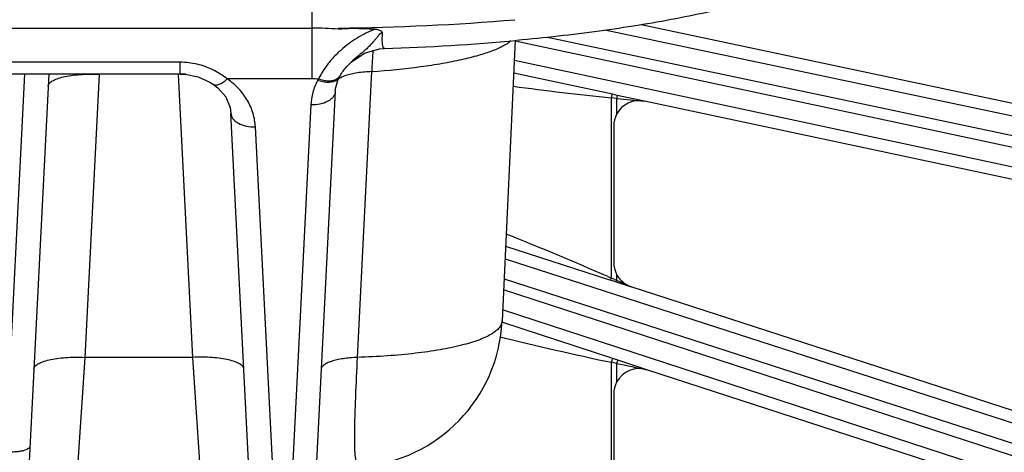
# Model space of a CAD drawing. Units: inches. Extents: x 0 to 17, y 0 to 11.
# Drawn here: x 5.2 to 5.8, y 7.8 to 8.1 of the extents above; entities that cross this region are included whole.
import ezdxf

# ---------------------------------------------------------------- set-up
doc = ezdxf.new("R2010")
doc.units = ezdxf.units.IN
doc.header["$LTSCALE"] = 0.935
doc.header["$MEASUREMENT"] = 0
doc.layers.get('0').update_dxf_attribs({"linetype": 'CONTINUOUS'})
doc.layers.add('7_ALL_FEATURES', color=7, linetype='CONTINUOUS')
doc.styles.get("Standard").update_dxf_attribs({"font": 'txt', "width": 0.8})
doc.styles.add('TEXTSTYLE_1', font='gdt', dxfattribs={"width": 0.8})
doc.dimstyles.new('DIMSTYLE_1', dxfattribs={"dimtxt": 0.25, "dimasz": 0.1875, "dimexe": 0.125, "dimexo": 0.0625, "dimgap": 0.125, "dimtad": 0, "dimtih": 1, "dimtoh": 1, "dimdec": 1, "dimlfac": 4, "dimzin": 4, "dimdsep": 46, "dimtxsty": 'STANDARD', "dimblk": '_FILLED', "dimblk1": '_FILLED', "dimblk2": '_FILLED', "dimcen": 0.09, "dimadec": 0, "dimazin": 0, "dimtp": 0.001, "dimtm": 0.001, "dimtfac": 1, "dimtdec": 1, "dimtofl": 0, "dimtmove": 0, "dimatfit": 3, "dimldrblk": '_FILLED', "dimfxl": 1, "dimtolj": 1, "dimtzin": 4, "dimarcsym": 0})
doc.dimstyles.new('DIMSTYLE_2', dxfattribs={"dimtxt": 0.25, "dimasz": 0.1875, "dimexe": 0.125, "dimexo": 0.0625, "dimgap": 0.09, "dimtad": 0, "dimtih": 1, "dimtoh": 1, "dimdec": 1, "dimlfac": 4, "dimzin": 4, "dimdsep": 46, "dimtxsty": 'STANDARD', "dimblk": '_FILLED', "dimblk1": '_FILLED', "dimblk2": '_FILLED', "dimcen": 0.09, "dimadec": 0, "dimazin": 0, "dimtp": 0.001, "dimtm": 0.001, "dimtfac": 1, "dimtdec": 1, "dimtmove": 0, "dimatfit": 2, "dimldrblk": '_FILLED', "dimfxl": 1, "dimtolj": 1, "dimtzin": 4, "dimarcsym": 0})

# ---------------------------------------------------------------- blocks, each defined once
blk = doc.blocks.new('_FILLED')
at = {"color": 0, "linetype": 'BYBLOCK'}
blk.add_solid([(0, 0), (-1, 0.1667), (-1, -0.1667)], dxfattribs=at)
blk = doc.blocks.new('*D0')
at = {"color": 2, "linetype": 'CONTINUOUS'}
for p, q in [((5.46235, 10.33851), (7.60979, 9.09869)), ((7.50154, 9.16119), (6.31188, 7.10064)), ((3.0943, 6.23695), (5.24175, 4.99712)), ((5.13349, 5.05962), (5.8067, 6.22564))]:
    blk.add_line(p, q, dxfattribs=at)
at = {"color": 2, "linetype": 'CONTINUOUS', "xscale": 0.1875, "yscale": 0.1875, "zscale": 0.1875}
for p, rotation in [((7.50154, 9.16119), 60), ((5.13349, 5.05962), 240)]:
    blk.add_blockref('_FILLED', p, dxfattribs=dict(at, rotation=rotation))
at = {"color": 2, "linetype": 'CONTINUOUS', "insert": (6.06754, 6.97564), "char_height": 0.25, "width": 1, "attachment_point": 2, "line_spacing_factor": 0.9}
blk.add_mtext('18.9\\P[481]', dxfattribs=at)
blk = doc.blocks.new('*D5')
at = {"color": 2, "linetype": 'CONTINUOUS'}
for p, q in [((2.74336, 6.92447), (2.41067, 6.56872)), ((2.41067, 6.56872), (2.14706, 6.56872))]:
    blk.add_line(p, q, dxfattribs=at)
at = {"color": 2, "linetype": 'CONTINUOUS', "xscale": 0.1875, "yscale": 0.1875, "zscale": 0.1875, "rotation": 46.918112534}
blk.add_blockref('_FILLED', (2.74336, 6.92447), dxfattribs=at)
at = {"color": 2, "linetype": 'CONTINUOUS', "insert": (1.82206, 6.69372), "char_height": 0.25, "width": 1.1333333, "attachment_point": 3, "line_spacing_factor": 0.9, "style": 'TEXTSTYLE_1'}
blk.add_mtext('{\\Fgdt;n}\\Ftxt;16.0\\P[406]', dxfattribs=at)

msp = doc.modelspace()

# ---------------------------------------------------------------- linework, layer by layer
at = {"layer": '7_ALL_FEATURES', "color": 9, "linetype": 'CONTINUOUS'}
for p, q in [((5.35645, 8.06745), (5.35645, 8.23711)), ((4.74682, 8.09849), (5.35645, 8.09848)), ((5.53524, 8.0975), (5.94645, 8.01075)), ((5.50018, 8.09289), (5.94501, 7.99905)), ((5.94339, 7.99144), (5.48057, 8.09056)), ((5.27585, 8.07767), (5.0498, 8.07767)), ((5.27585, 8.07042), (5.27585, 8.07767)), ((5.93994, 7.98016), (5.48001, 8.07866)), ((5.18078, 8.07042), (5.16908, 7.83948)), ((5.22642, 8.07028), (5.21766, 7.89735)), ((5.28356, 7.89735), (5.2748, 8.07028)), ((5.35645, 8.06745), (5.30463, 8.06745)), ((5.38418, 7.89733), (5.3929, 8.07196)), ((5.53989, 8.05807), (5.47966, 8.07107)), ((5.53924, 8.05591), (5.53924, 7.94584)), ((5.54251, 8.0556), (5.53924, 8.05591)), ((5.5429, 8.05742), (5.53989, 8.05807)), ((5.5429, 8.05742), (5.54251, 8.0556)), ((5.54251, 8.0556), (5.54251, 8.04587)), ((5.55948, 8.05386), (5.5429, 8.05742)), ((5.35563, 8.05157), (5.34244, 7.79112)), ((5.33434, 7.79112), (5.32182, 8.03819)), ((5.47468, 7.96522), (5.53748, 7.94502)), ((5.47431, 7.95749), (5.89724, 7.82078)), ((5.5372, 7.94673), (5.53924, 7.94584)), ((5.54251, 7.94809), (5.54251, 7.94445)), ((5.47374, 7.94532), (5.89458, 7.80929)), ((5.53748, 7.94502), (5.53894, 7.94455)), ((5.53894, 7.94455), (5.53924, 7.94584)), ((5.53894, 7.94455), (5.54114, 7.94384)), ((5.54114, 7.94384), (5.5422, 7.9435)), ((5.54143, 7.94492), (5.54251, 7.94445)), ((5.5422, 7.9435), (5.54251, 7.94445)), ((5.54251, 7.94445), (5.55147, 7.9405)), ((5.89218, 7.8019), (5.47343, 7.93867)), ((5.88758, 7.79104), (5.47286, 7.92649)), ((5.54019, 7.89659), (5.47232, 7.91887)), ((5.21766, 7.89735), (5.21312, 7.83023)), ((5.28356, 7.89735), (5.21766, 7.89735)), ((5.28809, 7.83023), (5.28356, 7.89735)), ((5.53924, 7.89432), (5.53924, 7.77468)), ((5.54251, 7.89368), (5.53924, 7.89432)), ((5.54314, 7.89562), (5.54019, 7.89659)), ((5.54314, 7.89562), (5.54251, 7.89368)), ((5.54251, 7.89368), (5.54251, 7.88219)), ((5.56104, 7.88977), (5.54314, 7.89562))]:
    msp.add_line(p, q, dxfattribs=at)
at = {"layer": '7_ALL_FEATURES', "color": 7, "linetype": 'CONTINUOUS'}
for p, q in [((5.37254, 8.09789), (5.37257, 8.09858)), ((6.01333, 8.0037), (5.55755, 8.10058)), ((5.4806, 8.0912), (5.47253, 7.91958)), ((5.37539, 8.07222), (5.3759, 8.0729)), ((5.38027, 8.0777), (5.38027, 8.07769)), ((5.27585, 8.07042), (5.0498, 8.07042)), ((5.19559, 8.07042), (5.17781, 7.71947)), ((5.37304, 8.06851), (5.37337, 8.06909)), ((5.2961, 8.06422), (5.2961, 8.06422)), ((5.2961, 8.06422), (5.29885, 8.06208)), ((5.37062, 8.05992), (5.35337, 7.71947)), ((6.00363, 7.95946), (5.55948, 8.05386)), ((5.32341, 7.71947), (5.30684, 8.04655)), ((5.54076, 8.03871), (5.54076, 7.95524)), ((5.5422, 7.9435), (5.55147, 7.9405)), ((5.96302, 7.80678), (5.55147, 7.9405)), ((5.94874, 7.76379), (5.56104, 7.88977)), ((5.54076, 7.87503), (5.54076, 7.78282))]:
    msp.add_line(p, q, dxfattribs=at)
for points in [[(5.38027, 8.0777), (5.38843, 8.08322), (5.39754, 8.08588), (5.4007, 8.08614)], [(5.3759, 8.0729), (5.37643, 8.07357), (5.37698, 8.07424), (5.37755, 8.07489), (5.37813, 8.07553), (5.37872, 8.07617), (5.37933, 8.07678), (5.37994, 8.07739), (5.38027, 8.07769)], [(5.27585, 8.07042), (5.27893, 8.07029), (5.28692, 8.0687), (5.29404, 8.06554), (5.2961, 8.06422)], [(5.37062, 8.05992), (5.37088, 8.06227), (5.37245, 8.06732), (5.37305, 8.06853)], [(5.37337, 8.06909), (5.37358, 8.06946), (5.374, 8.07015), (5.37444, 8.07085), (5.37491, 8.07154), (5.37539, 8.07222)], [(5.29885, 8.06208), (5.30366, 8.05644), (5.30634, 8.05005), (5.30684, 8.04653)]]:
    msp.add_lwpolyline(points, dxfattribs=at)
at = {"layer": '7_ALL_FEATURES', "color": 9, "linetype": 'CONTINUOUS'}
for centre, radius, start, end in [((5.35841, 9.54026), 1.44175, 270.56274, 274.8487), ((5.35644, 7.87871), 0.21978, 85.79821, 89.99654), ((5.41816, 8.03571), 0.0662, 131.70361, 132.34643), ((5.84207, 8.05431), 0.44952, 176.08672, 177.74958), ((5.27474, 8.0299), 0.048, 51.47219, 63.95378), ((5.27983, 7.96207), 0.10832, 90.28762, 92.10579), ((5.35645, 7.96326), 0.10419, 87.87235, 89.99864), ((5.39591, 8.0472), 0.04092, 150.44943, 151.88203), ((5.72048, 9.83916), 1.79243, 262.26609, 264.19678), ((6.06224, 13.04105), 5.01246, 264.04847, 264.24341), ((4.56955, 5.71666), 2.43096, 66.54366, 68.1312), ((5.37958, 7.5661), 0.41194, 66.86646, 67.19595), ((5.918, 9.70058), 1.84554, 255.98738, 258.15706), ((6.54901, 12.61374), 4.82618, 257.96259, 258.18744)]:
    msp.add_arc(centre, radius, start, end, dxfattribs=at)
at = {"layer": '7_ALL_FEATURES', "color": 7, "linetype": 'CONTINUOUS'}
for centre, radius, start, end in [((5.36162, 9.41756), 1.33199, 271.68124, 275.16678), ((5.55627, 8.03871), 0.01551, 152.53064, 180.01255), ((5.55626, 7.95524), 0.0155, 179.98967, 207.47953), ((5.55617, 7.9552), 0.0154, 207.49998, 210.7102), ((5.55632, 7.95529), 0.01558, 210.71679, 220.7903), ((5.55625, 7.95524), 0.01549, 220.81992, 252.00481), ((5.37889, 7.92398), 0.09375, 274.50611, 357.31223), ((5.55628, 7.87504), 0.01551, 152.53474, 180.01321)]:
    msp.add_arc(centre, radius, start, end, dxfattribs=at)
for centre, major_axis, ratio, start_param, end_param in [((5.55627, 8.03869), (-0.01049, 0.01144), 0.998669, -0.951222, 0.348131), ((5.55627, 7.87501), (-0.00981, 0.01203), 0.998475, -0.997184, 0.406739)]:
    msp.add_ellipse(centre, major_axis=major_axis, ratio=ratio, start_param=start_param, end_param=end_param, dxfattribs=at)
for points, knots in [([(5.73516, 8.19058), (5.73498, 8.18856), (5.73433, 8.18459), (5.73256, 8.17888), (5.7301, 8.17352), (5.72602, 8.16678), (5.72086, 8.16065), (5.71494, 8.1551), (5.7083, 8.14969), (5.69891, 8.1434), (5.68627, 8.13657), (5.67206, 8.13016), (5.65628, 8.12417), (5.63896, 8.11856), (5.62016, 8.11333), (5.59995, 8.10851), (5.57054, 8.10247), (5.53098, 8.09614), (5.49846, 8.09252), (5.48157, 8.09098)], [0, 0, 0, 0, 0.021264, 0.041949, 0.062387, 0.082801, 0.124279, 0.145697, 0.167681, 0.213821, 0.263697, 0.317949, 0.376786, 0.440294, 0.508401, 0.580948, 0.657705, 0.822559, 1, 1, 1, 1]), ([(5.39508, 8.09787), (5.39414, 8.0979), (5.39227, 8.09795), (5.38946, 8.09802), (5.38664, 8.09811), (5.38383, 8.09823), (5.38101, 8.09829), (5.37818, 8.09819), (5.37537, 8.098), (5.37348, 8.09791), (5.37254, 8.0979)], [0, 0, 0, 0, 0.124554, 0.249244, 0.374088, 0.499063, 0.624068, 0.749221, 0.874633, 1, 1, 1, 1]), ([(5.39508, 8.09787), (5.39553, 8.09786), (5.39642, 8.09778), (5.39769, 8.09737), (5.39875, 8.09663), (5.39927, 8.09598), (5.3995, 8.09564)], [0, 0, 0, 0, 0.261264, 0.517317, 0.764351, 1, 1, 1, 1])]:
    msp.add_open_spline(points, degree=3, knots=knots, dxfattribs=at)
at = {"layer": '7_ALL_FEATURES', "color": 9, "linetype": 'CONTINUOUS'}
for points, knots in [([(5.39508, 8.09787), (5.3941, 8.09752), (5.39216, 8.09674), (5.3884, 8.09499), (5.38388, 8.09248), (5.37879, 8.08904), (5.37562, 8.08648), (5.37412, 8.08514)], [0, 0, 0, 0, 0.126768, 0.253345, 0.50529, 0.754643, 1, 1, 1, 1]), ([(5.39793, 8.09495), (5.3977, 8.09477), (5.39727, 8.09435), (5.39674, 8.09366), (5.39623, 8.09298), (5.3957, 8.09232), (5.39516, 8.09169), (5.39446, 8.09086), (5.3936, 8.08984), (5.39255, 8.08866), (5.39148, 8.08755), (5.39038, 8.08648), (5.38891, 8.08511), (5.38702, 8.08348), (5.38397, 8.08096), (5.3817, 8.07904), (5.38027, 8.0777)], [0, 0, 0, 0, 0.036134, 0.071077, 0.1055, 0.139548, 0.173193, 0.206365, 0.271287, 0.334776, 0.397261, 0.458956, 0.520047, 0.641109, 0.76152, 1, 1, 1, 1]), ([(5.3929, 8.07196), (5.40288, 8.07269), (5.41732, 8.07411), (5.43566, 8.07689), (5.44752, 8.07919), (5.4578, 8.08174), (5.46525, 8.08415), (5.47024, 8.08622), (5.4733, 8.08773), (5.47586, 8.08928), (5.47733, 8.0904), (5.47796, 8.09098)], [0, 0, 0, 0, 0.341084, 0.494083, 0.632009, 0.752777, 0.854776, 0.898429, 0.937117, 0.970907, 1, 1, 1, 1]), ([(5.4007, 8.08614), (5.40063, 8.08614), (5.40048, 8.08616), (5.40027, 8.08628), (5.40009, 8.08648), (5.39985, 8.08689), (5.39963, 8.0876), (5.39946, 8.08869), (5.39935, 8.09007), (5.39932, 8.09171), (5.39937, 8.0936), (5.39945, 8.09494), (5.3995, 8.09564)], [0, 0, 0, 0, 0.021784, 0.044484, 0.070654, 0.102053, 0.184078, 0.294156, 0.432652, 0.598243, 0.788669, 1, 1, 1, 1]), ([(5.37357, 8.08464), (5.37295, 8.08407), (5.37055, 8.0818), (5.36832, 8.07935), (5.36678, 8.07743)], [0, 0, 0, 0, 0.254621, 1, 1, 1, 1]), ([(5.29581, 8.07302), (5.29275, 8.07451), (5.28622, 8.07686), (5.27932, 8.07767), (5.27585, 8.07767)], [0, 0, 0, 0, 0.494889, 1, 1, 1, 1]), ([(5.36678, 8.07743), (5.36614, 8.07662), (5.36373, 8.07345), (5.36163, 8.07003), (5.36032, 8.06738)], [0, 0, 0, 0, 0.258922, 1, 1, 1, 1]), ([(5.19521, 8.06298), (5.19522, 8.06327), (5.19537, 8.06388), (5.19588, 8.06472), (5.19668, 8.06553), (5.19775, 8.06628), (5.19909, 8.06699), (5.20134, 8.06791), (5.20473, 8.06887), (5.20941, 8.0697), (5.21472, 8.07023), (5.22046, 8.07044), (5.22441, 8.07037), (5.22642, 8.07028)], [0, 0, 0, 0, 0.025951, 0.054595, 0.087754, 0.126523, 0.171473, 0.222713, 0.343348, 0.486086, 0.64681, 0.820425, 1, 1, 1, 1]), ([(5.2961, 8.06422), (5.29632, 8.06407), (5.29683, 8.06383), (5.29771, 8.06372), (5.29869, 8.06384), (5.30022, 8.06431), (5.30228, 8.06548), (5.30383, 8.06673), (5.30462, 8.06745)], [0, 0, 0, 0, 0.081874, 0.170537, 0.271092, 0.386427, 0.664788, 1, 1, 1, 1]), ([(5.32182, 8.03819), (5.32168, 8.04096), (5.3207, 8.04656), (5.31724, 8.0545), (5.31184, 8.0617), (5.30719, 8.06568), (5.30463, 8.06745)], [0, 0, 0, 0, 0.237323, 0.480734, 0.734146, 1, 1, 1, 1]), ([(5.3712, 8.06708), (5.37052, 8.06673), (5.36893, 8.06623), (5.36627, 8.06607), (5.36333, 8.06645), (5.36133, 8.06702), (5.36032, 8.06738)], [0, 0, 0, 0, 0.205738, 0.442703, 0.710346, 1, 1, 1, 1]), ([(5.37305, 8.06853), (5.37282, 8.06809), (5.37219, 8.06727), (5.37135, 8.06667), (5.37089, 8.06641)], [0, 0, 0, 0, 0.484537, 1, 1, 1, 1]), ([(5.37336, 8.0691), (5.37312, 8.06868), (5.37249, 8.06789), (5.37166, 8.06732), (5.3712, 8.06708)], [0, 0, 0, 0, 0.484539, 1, 1, 1, 1]), ([(5.3771, 8.06955), (5.3762, 8.06926), (5.37461, 8.06864), (5.37312, 8.06778), (5.37253, 8.06732)], [0, 0, 0, 0, 0.553758, 1, 1, 1, 1]), ([(5.3929, 8.07196), (5.38996, 8.07184), (5.38574, 8.07149), (5.38048, 8.07053), (5.37816, 8.0699), (5.3771, 8.06955)], [0, 0, 0, 0, 0.550307, 0.790267, 1, 1, 1, 1]), ([(5.35982, 8.06648), (5.35858, 8.06417), (5.35661, 8.05931), (5.35576, 8.05413), (5.35563, 8.05157)], [0, 0, 0, 0, 0.505397, 1, 1, 1, 1]), ([(5.37089, 8.06641), (5.3702, 8.06604), (5.36859, 8.06549), (5.36589, 8.06528), (5.3629, 8.0656), (5.36086, 8.06614), (5.35982, 8.06648)], [0, 0, 0, 0, 0.206243, 0.443484, 0.711026, 1, 1, 1, 1]), ([(5.37062, 8.05992), (5.37059, 8.05933), (5.37032, 8.05813), (5.36938, 8.05646), (5.36792, 8.05497), (5.3653, 8.05322), (5.36113, 8.0518), (5.35752, 8.05151), (5.35563, 8.05157)], [0, 0, 0, 0, 0.094133, 0.194153, 0.303647, 0.424421, 0.697872, 1, 1, 1, 1]), ([(5.53989, 8.05807), (5.53982, 8.05808), (5.53964, 8.05782), (5.5395, 8.0574), (5.53934, 8.05671), (5.53927, 8.05619), (5.53924, 8.05591)], [0, 0, 0, 0, 0.101605, 0.318044, 0.632954, 1, 1, 1, 1]), ([(5.30684, 8.04653), (5.30687, 8.04595), (5.30713, 8.04474), (5.30808, 8.04308), (5.30953, 8.04159), (5.31216, 8.03984), (5.31633, 8.03842), (5.31994, 8.03813), (5.32182, 8.03819)], [0, 0, 0, 0, 0.094134, 0.194164, 0.303671, 0.424452, 0.697899, 1, 1, 1, 1]), ([(5.47253, 7.91958), (5.4725, 7.91887), (5.47213, 7.91737), (5.47077, 7.91528), (5.46867, 7.91329), (5.46584, 7.91139), (5.4623, 7.90956), (5.45805, 7.90783), (5.45312, 7.90619), (5.44531, 7.90405), (5.43405, 7.90176), (5.41897, 7.89964), (5.4021, 7.89811), (5.3903, 7.89752), (5.38418, 7.89733)], [0, 0, 0, 0, 0.022623, 0.048035, 0.078123, 0.113961, 0.156062, 0.204643, 0.259701, 0.321101, 0.461937, 0.624459, 0.805259, 1, 1, 1, 1]), ([(5.18645, 7.89006), (5.18646, 7.89035), (5.18661, 7.89096), (5.18713, 7.8918), (5.18792, 7.89261), (5.189, 7.89336), (5.19033, 7.89407), (5.19258, 7.89499), (5.19597, 7.89595), (5.20065, 7.89678), (5.20596, 7.89731), (5.2117, 7.89752), (5.21565, 7.89745), (5.21766, 7.89735)], [0, 0, 0, 0, 0.025952, 0.054595, 0.087754, 0.126523, 0.171473, 0.222713, 0.343348, 0.486086, 0.64681, 0.820425, 1, 1, 1, 1]), ([(5.31477, 7.89006), (5.31475, 7.89035), (5.31461, 7.89096), (5.31409, 7.8918), (5.31329, 7.89261), (5.31222, 7.89336), (5.31088, 7.89407), (5.30864, 7.89499), (5.30524, 7.89595), (5.30057, 7.89678), (5.29526, 7.89731), (5.28951, 7.89752), (5.28556, 7.89745), (5.28356, 7.89735)], [0, 0, 0, 0, 0.025951, 0.054595, 0.087754, 0.126523, 0.171473, 0.222713, 0.343348, 0.486086, 0.64681, 0.820425, 1, 1, 1, 1]), ([(5.38418, 7.89732), (5.38265, 7.89726), (5.3797, 7.89708), (5.37548, 7.89659), (5.3717, 7.89589), (5.36844, 7.89503), (5.36579, 7.89401), (5.36401, 7.89299), (5.36299, 7.89209), (5.36246, 7.89142), (5.36212, 7.89073), (5.36202, 7.89025), (5.36201, 7.89002)], [0, 0, 0, 0, 0.187284, 0.362116, 0.520033, 0.658077, 0.774176, 0.867706, 0.906498, 0.940698, 0.971358, 1, 1, 1, 1]), ([(5.38387, 7.83276), (5.3837, 7.83316), (5.38339, 7.83408), (5.38305, 7.83569), (5.3828, 7.83769), (5.38254, 7.84117), (5.38243, 7.84655), (5.38251, 7.85419), (5.38275, 7.86329), (5.38327, 7.87784), (5.38379, 7.88933), (5.38418, 7.89733)], [0, 0, 0, 0, 0.019963, 0.045109, 0.076112, 0.113309, 0.206839, 0.325369, 0.467027, 0.629059, 1, 1, 1, 1]), ([(5.54019, 7.89659), (5.54011, 7.89661), (5.53989, 7.89635), (5.53969, 7.89591), (5.53944, 7.89517), (5.53931, 7.89462), (5.53924, 7.89432)], [0, 0, 0, 0, 0.101102, 0.317918, 0.633237, 1, 1, 1, 1]), ([(5.18406, 7.84298), (5.18406, 7.84284), (5.18399, 7.84255), (5.18374, 7.84214), (5.18336, 7.84176), (5.18262, 7.84124), (5.18135, 7.84068), (5.17949, 7.84015), (5.17725, 7.83976), (5.1747, 7.8395), (5.17194, 7.8394), (5.17005, 7.83943), (5.16908, 7.83948)], [0, 0, 0, 0, 0.025955, 0.054601, 0.087764, 0.126538, 0.222622, 0.343272, 0.486026, 0.646768, 0.820404, 1, 1, 1, 1])]:
    msp.add_open_spline(points, degree=3, knots=knots, dxfattribs=at)
msp.add_open_spline([(5.3995, 8.09564), (5.39893, 8.09558), (5.39838, 8.0953), (5.39793, 8.09495)], degree=3, dxfattribs=at)

# ---------------------------------------------------------------- dimensions: what is measured, and where the dimension line sits
at = {"color": 2, "linetype": 'CONTINUOUS'}
dim = msp.add_linear_dim(base=(7.50154, 9.16119), p1=(3.04018, 6.2682), p2=(5.40822, 10.36976), angle=60, dimstyle='DIMSTYLE_1', dxfattribs=at)
dim.commit()
dim.dimension.update_dxf_attribs({"geometry": '*D0', "text_midpoint": (6.16754, 6.66314), "dimtype": 160})
dim = msp.add_diameter_dim_2p(p1=(2.74336, 6.92447), p2=(5.47554, 9.84599), text='%%c<>', dimstyle='DIMSTYLE_2', override={"dimpost": '<>'}, dxfattribs=at)
dim.commit()
dim.dimension.update_dxf_attribs({"geometry": '*D5', "text_midpoint": (1.35539, 6.38122), "dimtype": 163})

doc.saveas('drawing.dxf')
